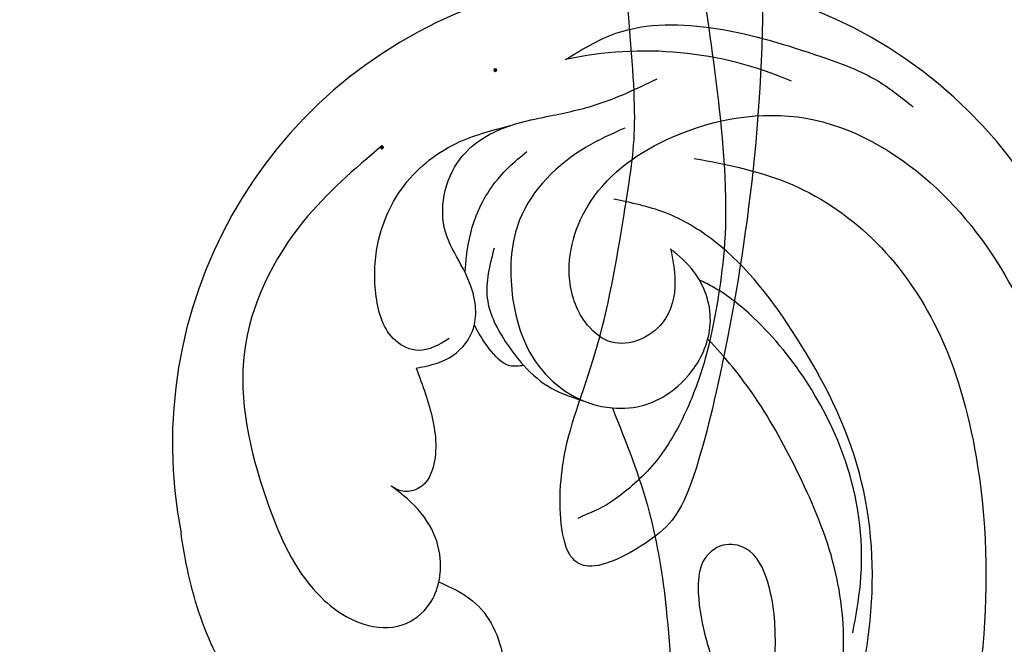
# Model space of a CAD drawing. Units: millimetres. Extents: x 1746 to 5946, y 685 to 3655.
# Drawn here: x 3325 to 3379, y 2436 to 2470 of the extents above; entities that cross this region are included whole.
import ezdxf

# ---------------------------------------------------------------- set-up
doc = ezdxf.new("R2010")
doc.units = ezdxf.units.MM
doc.linetypes.add('HIDDEN', pattern=[9.525, 6.35, -3.175])
doc.layers.add('H-06.木作(細線)', color=8, linetype='Continuous')
doc.layers.add('H-08.木作(細線)', color=8, linetype='Continuous')
doc.layers.add('logo', color=240, linetype='Continuous', plot=False)
doc.styles.get("Standard").update_dxf_attribs({"font": 'arial.ttf'})
doc.styles.add('新細明體', font='txt')
doc.dimstyles.new('10', dxfattribs={"dimtxt": 25, "dimasz": 7.5, "dimexe": 5, "dimexo": 5, "dimgap": 3, "dimtad": 2, "dimdec": 0, "dimtxsty": '新細明體', "dimblk": 'ARCHTICK', "dimcen": 5, "dimclrd": 8, "dimclre": 8, "dimclrt": 4, "dimadec": 0, "dimazin": 0, "dimtfac": 1, "dimtdec": 0, "dimtix": 1, "dimtmove": 2, "dimatfit": 3, "dimldrblk": 'OPEN90', "dimfxl": 1.25, "dimlwd": 9, "dimlwe": 9, "dimarcsym": 0})

# ---------------------------------------------------------------- blocks, each defined once
blk = doc.blocks.new('logo')
at = {"layer": 'logo'}
h = blk.add_hatch(color=256, dxfattribs=at)
edge = h.paths.add_edge_path()
edge.add_ellipse((0.18, 0.6), major_axis=(0.323, 0.566), ratio=0.659111, start_angle=263.8576, end_angle=429.825)
edge.add_arc((0.02, 1.39), 0.399, 258.9967, 261.058)
edge.add_ellipse((0.18, 0.6), major_axis=(0.314, 0.551), ratio=0.659838, start_angle=263.243, end_angle=428.5195, ccw=False)
edge.add_arc((0.51, 0.37), 0.0433, 263.9962, 282.4455)
edge = h.paths.add_edge_path()
edge.add_ellipse((0.18, 0.6), major_axis=(0.314, 0.551), ratio=0.659838, start_angle=70.2744, end_angle=262.8394, ccw=False)
edge.add_arc((0.03, 1.2), 0.237, 245.2323, 248.2557, ccw=False)
edge.add_ellipse((0.18, 0.6), major_axis=(0.323, 0.566), ratio=0.659111, start_angle=71.1999, end_angle=263.5875)
edge.add_arc((0.5, 0.37), 0.0389, 266.4658, 288.3928, ccw=False)
edge = h.paths.add_edge_path(flags=17)
edge.add_line((0.2, 1.02), (0.2, 1.03))
edge.add_arc((0.02, 1.39), 0.399, 261.058, 296.4699, ccw=False)
edge.add_ellipse((0.18, 0.6), major_axis=(0.314, 0.551), ratio=0.659838, start_angle=68.5195, end_angle=70.2744)
edge.add_arc((0.03, 1.2), 0.237, 248.2557, 287.7329)
edge.add_arc((0.18, 0.84), 0.155, 119.2735, 139.7006)
edge.add_arc((0.45, 0.59), 0.526, 137.2638, 146.3296)
edge.add_arc((0.7, 0.49), 0.794, 150.4954, 153.1332)
edge.add_arc((0.17, 0.07), 0.799, 100.8186, 103.2077, ccw=False)
edge.add_arc((0.3, 0.68), 0.325, 138.9231, 148.8948, ccw=False)
edge.add_arc((0.62, 0.39), 0.758, 124.4657, 138.4002, ccw=False)
edge = h.paths.add_edge_path()
edge.add_arc((0.03, 1.2), 0.237, 233.3596, 245.2323)
edge.add_ellipse((0.18, 0.6), major_axis=(0.323, 0.566), ratio=0.659111, start_angle=69.825, end_angle=71.1999, ccw=False)
edge.add_arc((0.02, 1.39), 0.399, 251.1923, 258.9967, ccw=False)
h.paths.add_polyline_path([(-0.05, 0.82, -0.021859), (-0.02, 0.83, -0.004955), (-0.01, 0.85, 0.012967), (-0.05, 0.83, 0.223317), (-0.2, 0.65, 0.425243), (-0.17, 0.61, 0.393247), (-0.02, 0.74, -0.084558), (0.02, 0.84, 0.019194), (-0.02, 0.83, 0.004726), (-0.02, 0.82, 0.021148), (-0.04, 0.73, -0.080721), (-0.07, 0.66, -0.104113), (-0.11, 0.63, -0.094873), (-0.16, 0.62, -0.207877), (-0.18, 0.64, -0.223034), (-0.18, 0.67, -0.16869)], flags=17)
h.paths.add_polyline_path([(0.36, 0.97, 0.088592), (0.28, 0.95, 0.140724), (0.2, 0.82, -0.012272), (0.2, 0.81, -0.041532), (0.22, 0.8, 0.005558), (0.22, 0.82, -0.187874)], flags=17)
h.paths.add_polyline_path([(0.19, 0.73, 0.011592), (0.2, 0.77, 0.056884), (0.19, 0.79, -0.271208), (0.1, 0.71, -0.679677), (0.04, 0.82, -0.290071), (0.16, 0.82, -0.103922), (0.19, 0.79, 0.053349), (0.2, 0.81, -0.004508), (0.2, 0.82, 0.220604), (0.1, 0.86, -0.015501), (0.05, 0.85, 0.008768), (0.03, 0.85, 0.029539), (0.02, 0.84, 1.009367)], flags=17)
h.paths.add_polyline_path([(0.22, 0.8, -0.008928), (0.2, 0.77, -0.347678), (0.17, 0.63, 0.00727), (0.06, 0.58, -0.035606), (0.06, 0.58, 0.01139), (0.07, 0.57, 0.012101), (0.15, 0.61, 0.461639)], flags=17)
h.paths.add_polyline_path([(0.11, 0.67, 0.433181), (0.03, 0.63, 0.04486), (0.03, 0.62, -0.026783), (0.04, 0.62, -0.142026), (0.05, 0.64, -0.307429), (0.09, 0.66, -0.953401), (0.07, 0.62, 0.069613), (0.04, 0.62, 0.042891), (0.04, 0.62, -0.067719), (0.07, 0.61, 0.893379)], flags=17)
h.paths.add_polyline_path([(0.02, 0.61, -0.009243), (0.03, 0.61, -0.026651), (0.03, 0.62, 0.013684), (0.02, 0.62, 0.174326), (0, 0.61, 0.391287), (0.01, 0.57, 0.210555), (0.04, 0.56), (0.04, 0.56, 0.001326), (0.05, 0.57, -0.005065), (0.05, 0.57, -0.027528), (0.04, 0.57, -0.195292), (0.02, 0.58, -0.659298)], flags=17)
h.paths.add_polyline_path([(0.04, 0.62, 0.023127), (0.03, 0.61, 0.184672), (0.04, 0.57, 0.098355), (0.06, 0.58, -0.009788), (0.05, 0.58, -0.240413)], flags=17)
h.paths.add_polyline_path([(0.07, 0.57, -0.002039), (0.05, 0.57, 0.07599), (0.1, 0.55, 0.108431), (0.23, 0.55, -0.004552), (0.23, 0.56, -0.028332), (0.17, 0.55, -0.123708)], flags=17)
h.paths.add_polyline_path([(0.4, 0.74, -0.55173), (0.42, 0.69, -0.18979), (0.3, 0.57, -0.013881), (0.27, 0.56, 0.011039), (0.27, 0.56, 0.022162), (0.29, 0.56, -0.010966), (0.31, 0.57, -0.001761), (0.35, 0.58, 0.034744), (0.38, 0.6, 0.086103), (0.43, 0.67, 0.506659), (0.4, 0.76, 0.355205), (0.25, 0.67, 0.093422), (0.23, 0.56, 0.017263), (0.27, 0.56, -0.31391)], flags=17)
h.paths.add_polyline_path([(0.26, 0.55, -0.009702), (0.27, 0.55, -0.004936), (0.27, 0.56, -0.035369), (0.24, 0.55, -0.002587), (0.23, 0.55, 0.014405), (0.24, 0.53, -0.020509)], flags=17)
h.paths.add_polyline_path([(0.27, 0.55, -0.007857), (0.27, 0.55, 0.009702), (0.26, 0.55, 0.020509), (0.24, 0.53, 0.000681), (0.24, 0.53, -0.002588), (0.24, 0.53, -0.013713), (0.25, 0.53, -0.01198)], flags=17)
h.paths.add_polyline_path([(0.28, 0.52, -0.036579), (0.27, 0.55, 0.01198), (0.25, 0.53, 0.013411), (0.24, 0.53, 0.001089), (0.24, 0.53, 0.015933), (0.24, 0.43, -0.190203), (0.19, 0.3, -0.266161), (0.12, 0.27, -0.207317), (0.18, 0.48, -0.064593), (0.24, 0.53, -0.001017), (0.24, 0.53, -0.000681), (0.24, 0.53, 0.152538), (0.11, 0.38, 0.230241), (0.11, 0.24, 0.234095), (0.21, 0.27, 0.172717), (0.27, 0.37, 0.028132), (0.28, 0.44, -0.014352), (0.28, 0.46, 0.062016), (0.31, 0.45, 0.349487), (0.46, 0.53, 0.392407), (0.44, 0.61, 0.130108), (0.38, 0.6, 0.001865), (0.35, 0.58, -0.054721), (0.29, 0.56, 0.014593), (0.27, 0.55, 0.007857), (0.27, 0.55, -0.01108), (0.3, 0.56, -0.100678), (0.41, 0.59, -0.349203), (0.43, 0.57, -0.402437), (0.32, 0.46, -0.009974), (0.32, 0.47, 0.613372), (0.29, 0.51, 0.175713), (0.28, 0.5, -0.002484), (0.28, 0.49, -0.463644), (0.3, 0.49, -0.513768), (0.3, 0.47, -0.075052), (0.28, 0.48, 0.007944)], flags=17)
h.paths.add_polyline_path([(0.31, 0.45, -0.062016), (0.28, 0.46, -0.007786), (0.28, 0.44, 0.027572), (0.28, 0.41, 0.0582), (0.28, 0.4, 0.26466), (0.38, 0.29, 0.315327), (0.49, 0.33, -0.025867), (0.49, 0.33, -0.380363), (0.35, 0.33, -0.153954), (0.31, 0.4, -0.090831)], flags=17)
h.paths.add_polyline_path([(0.46, 0.37, 0.336432), (0.49, 0.33, 0.025867), (0.49, 0.33, 0.026394), (0.5, 0.33, -0.025927), (0.49, 0.33, -0.173285), (0.47, 0.35, -0.685315), (0.49, 0.38, -0.491027), (0.5, 0.35, -0.040547), (0.49, 0.33, 0.025927), (0.5, 0.33, 0.139653), (0.51, 0.36, 1.004843)], flags=17)
h.paths.add_polyline_path([(0.41, 1, 0.143839), (0.35, 1, 0.069213), (0.28, 0.95, -0.088592), (0.36, 0.97, 0.404636)], flags=17)
h.paths.add_polyline_path([(0.27, 0.95, -0.01627), (0.28, 0.95, -0.069213), (0.35, 1, 0.037626), (0.22, 0.93, -0.082213), (0.04, 0.85, 0.004306), (0.02, 0.85, 0.008989), (0.02, 0.84, -0.006474), (0.03, 0.85, -0.136946), (0.1, 0.86, 0.054668)], flags=17)
for points in [[(0.02, 0.84, 0.019194), (-0.02, 0.83, 0.004726), (-0.02, 0.82, -0.044587), (-0.04, 0.73, -0.07623), (-0.08, 0.67, -0.235864), (-0.16, 0.62, -0.450297), (-0.18, 0.67, -0.16869), (-0.05, 0.82, -0.021859), (-0.02, 0.83, -0.004955), (-0.01, 0.85, 0.012967), (-0.05, 0.83, 0.223317), (-0.2, 0.65, 0.425243), (-0.17, 0.61, 0.393247), (-0.02, 0.74, -0.084558)], [(-0.16, 0.62, -0.206522), (-0.18, 0.64, 0.207877), (-0.16, 0.62, 0.024305), (-0.15, 0.62, -0.043373)], [(0.27, 0.56, -0.011039), (0.27, 0.56, -0.017263), (0.23, 0.56, 0.004552), (0.23, 0.55, 0.002587), (0.24, 0.55, 0.035369)]]:
    blk.add_hatch(color=256, dxfattribs=at).paths.add_polyline_path(points)
h = blk.add_hatch(color=256, dxfattribs=at)
edge = h.paths.add_edge_path()
edge.add_ellipse((0.18, 0.6), major_axis=(0.314, 0.551), ratio=0.659838, start_angle=68.5195, end_angle=70.2744, ccw=False)
edge.add_arc((0.02, 1.39), 0.399, 258.9967, 261.058, ccw=False)
edge.add_ellipse((0.18, 0.6), major_axis=(0.323, 0.566), ratio=0.659111, start_angle=69.825, end_angle=71.1999)
edge.add_arc((0.03, 1.2), 0.237, 245.2323, 248.2557)
h = blk.add_hatch(color=256, dxfattribs=at)
h.paths.add_polyline_path([(0.22, 0.8, 0.041532), (0.2, 0.81, 0.012272), (0.2, 0.82, 0.004508), (0.2, 0.81, -0.053349), (0.19, 0.79, -0.056884), (0.2, 0.77, 0.008928)])
h.paths.add_polyline_path([(0.02, 0.84, -0.008989), (0.02, 0.85, 0.010425), (-0.01, 0.85, 0.004955), (-0.02, 0.83, -0.019194)])
h.paths.add_polyline_path([(0.1, 0.86, 0.136946), (0.03, 0.85, -0.008768), (0.05, 0.85, 0.015501)])
h.paths.add_polyline_path([(0.04, 0.62, 0.026783), (0.03, 0.62, 0.026651), (0.03, 0.61, -0.023127), (0.04, 0.62, -0.042891)])
h.paths.add_polyline_path([(0.07, 0.57, -0.01139), (0.06, 0.58, -0.098355), (0.04, 0.57, 0.027528), (0.05, 0.57, 0.005065), (0.05, 0.57, 0.002039)])
for p, q in [((0.04, 0.56), (0.04, 0.56)), ((0.2, 1.03), (0.2, 1.02))]:
    blk.add_line(p, q, dxfattribs=at)
at = {"layer": 'logo', "lineweight": 0}
for p, q in [((0.04, 0.56), (0.04, 0.56)), ((0.2, 1.02), (0.2, 1.03))]:
    blk.add_line(p, q, dxfattribs=at)
at = {"layer": 'logo'}
for points in [[(-0.17, 0.61, -0.425243), (-0.2, 0.65, -0.223317), (-0.05, 0.83, -0.027703), (0.04, 0.85, 0.082213), (0.22, 0.93, -0.037626), (0.35, 1, -0.143839), (0.41, 1, -0.872775)], [(-0.16, 0.62, -0.434531), (-0.18, 0.67, -0.16869), (-0.05, 0.82, 0.909183)], [(0.2, 1.02, 0.060876), (0.06, 0.9, 0.137716), (-0.02, 0.74, -0.393247), (-0.17, 0.61, 79.578459)], [(-0.11, 1.01, 0.200172), (0.2, 1.03, -0.066965)], [(-0.11, 1.01, 0.241802), (0.1, 0.98, 0.575938)], [(-0.05, 0.82, -0.056349), (0.05, 0.85, 0.070229), (0.27, 0.95, 0.769245)], [(-0.02, 0.82, 0.021148), (-0.04, 0.73, 0.658186)], [(0.06, 0.94, 0.039578), (0.01, 0.88, 0.021193), (-0.02, 0.82, 0.700396)], [(0.04, 0.56, -0.210555), (0.01, 0.57, -0.391287), (0, 0.61, -0.174326), (0.02, 0.62, -0.110406), (0.07, 0.62, 0.953401), (0.09, 0.66)], [(0.22, 0.82, -0.026083), (0.19, 0.73, -1.009367), (0.02, 0.84, 0.624773)], [(0.06, 0.58, -0.338614), (0.02, 0.58, -0.659298), (0.02, 0.61, -0.100316), (0.07, 0.61, 0.893379), (0.11, 0.67, 0.433181), (0.03, 0.63, 0.289299), (0.05, 0.57, 0.081086), (0.1, 0.55, -0.684784)], [(0.02, 0.84, -0.416943), (0.2, 0.81, 0.828532)], [(0.2, 0.81, -0.329321), (0.1, 0.71, -0.679677), (0.04, 0.82, 0.415871)], [(0.04, 0.82, -0.290071), (0.16, 0.82, -0.539799), (0.17, 0.63, 0.00727), (0.06, 0.58, -1.51475)], [(0.09, 0.66, 0.307429), (0.05, 0.64, 0.446432), (0.05, 0.58, 0.145269), (0.17, 0.55, -0.214979)], [(0.15, 0.61, -0.015466), (0.04, 0.56, 0.608014)], [(0.1, 0.98, 0.089367), (0.06, 0.94, 0.028397)], [(0.28, 0.46, -0.035926), (0.27, 0.37, -0.172717), (0.21, 0.27, -0.234095), (0.11, 0.24, -0.230241), (0.11, 0.38, -0.17359), (0.26, 0.55)], [(0.1, 0.55, 0.111049), (0.24, 0.55, 0.147976), (0.38, 0.6, 0.393525)], [(0.24, 0.53, 0.016972), (0.24, 0.43, -0.190203), (0.19, 0.3, -0.266161), (0.12, 0.27, -0.290937), (0.25, 0.53, 0.211969)], [(0.2, 0.81, -0.513007), (0.15, 0.61, -1.702754)], [(0.17, 0.55, 0.059536), (0.3, 0.57, 0.18979), (0.42, 0.69, 0.55173), (0.4, 0.74, 0.38162), (0.28, 0.52, -0.007944), (0.28, 0.48, -0.007944)], [(0.19, 1.02, 0.002733), (0.2, 1.02)], [(0.35, 1, 0.216717), (0.2, 0.81, 0.638327)], [(0.36, 0.97, 0.187874), (0.22, 0.82, 0.783226)], [(0.38, 0.6, 0.086103), (0.43, 0.67, 0.506659), (0.4, 0.76, 0.355205), (0.25, 0.67, 0.113269), (0.24, 0.53, 0.583131)], [(0.25, 0.53, -0.023063), (0.3, 0.56, -0.100678), (0.41, 0.59, -0.349203), (0.43, 0.57, -0.402437), (0.32, 0.46, -0.247136)], [(0.26, 0.55, -0.035274), (0.31, 0.57, -0.003626), (0.38, 0.6, 0.389489)], [(0.27, 0.95, -0.105013), (0.36, 0.97, 0.404636), (0.41, 1, 1.743742)], [(0.38, 0.6, -0.130108), (0.44, 0.61, -0.392407), (0.46, 0.53, -0.420619), (0.28, 0.46, -0.420619)], [(0.28, 0.5, -0.175713), (0.29, 0.51, -0.613372), (0.32, 0.47)], [(0.3, 0.47, 0.513768), (0.3, 0.49, 0.463644), (0.28, 0.49, 0.463644)], [(0.3, 0.47, -0.075052), (0.28, 0.48)], [(0.31, 0.45, 0.090831), (0.31, 0.4, 0.169704), (0.36, 0.32)], [(0.32, 0.47, 0.009974), (0.32, 0.46, 0.009974)], [(0.51, 0.36, -0.166662), (0.49, 0.33, -0.70739)]]:
    blk.add_lwpolyline(points, format="xyb", dxfattribs=at)
at = {"layer": 'logo', "lineweight": 0}
for centre, radius, start, end in [((0.07, 0.58), 0.28, 114.7362, 165.0904), ((-0.16, 0.65), 0.0374, 171.8348, 263.9838), ((0.09, 0.56), 0.292, 119.8523, 158.1526), ((-0.15, 0.65), 0.0336, 149.7688, 246.7364), ((-0.16, 0.76), 0.146, 267.5844, 353.4527), ((-0.17, 0.73), 0.111, 272.2715, 325.3573), ((0.02, 1.39), 0.399, 251.1923, 296.4699), ((-0.26, 0.8), 0.225, 324.2142, 341.6511), ((0.17, 0.07), 0.799, 103.2077, 106.1792), ((0.14, 0.4), 0.462, 110.1482, 115.1572), ((-0.51, 0.9), 0.5, 339.9296, 350.1414), ((0.7, 0.49), 0.794, 153.1332, 154.2687), ((0.7, 0.49), 0.794, 153.1332, 154.2687), ((0.14, 0.4), 0.462, 105.7498, 110.1482), ((0.14, 0.4), 0.462, 105.7498, 110.1482), ((0.3, 0.68), 0.325, 150.9548, 170.2881), ((0.7, 0.49), 0.794, 154.2687, 155.3518), ((0.7, 0.49), 0.794, 150.4954, 153.1332), ((0.17, 0.07), 0.799, 100.8186, 103.2077), ((0.17, 0.07), 0.799, 100.8186, 103.2077), ((0.02, 0.59), 0.027, 151.6425, 237.1215), ((0.1, 0.78), 0.101, 147.8295, 328.8978), ((0.03, 0.58), 0.0386, 98.6046, 138.1597), ((0.45, 0.59), 0.526, 137.2638, 146.3296), ((0.03, 0.6), 0.0177, 105.7526, 239.3398), ((0.03, 0.61), 0.0459, 234.5859, 282.1467), ((0.3, 0.68), 0.325, 138.9231, 148.8948), ((0.1, 0.73), 0.131, 121.8036, 128.5716), ((0.17, 0.07), 0.799, 99.8317, 100.8186), ((0.3, 0.68), 0.325, 148.8948, 150.9548), ((0.14, 0.4), 0.462, 104.2662, 105.7498), ((0.3, 0.68), 0.325, 148.8948, 150.9548), ((0.05, 0.51), 0.117, 102.4178, 105.5537), ((0.05, 0.49), 0.123, 101.6186, 103.7368), ((0.04, 0.61), 0.0383, 230.8646, 275.0659), ((0.1, 0.73), 0.131, 90.6121, 121.8036), ((0.14, 0.4), 0.462, 102.2567, 104.2662), ((0.09, 0.78), 0.0664, 143.3048, 280.117), ((0.09, 0.61), 0.0622, 70.679, 164.3644), ((0.09, 0.62), 0.064, 167.0919, 177.3661), ((0.05, 0.51), 0.117, 96.281, 102.4178), ((0.05, 0.49), 0.123, 96.3193, 101.6186), ((0.05, 0.51), 0.117, 96.281, 102.4178), ((0.09, 0.62), 0.064, 177.3661, 183.4727), ((0.05, 0.49), 0.123, 96.3193, 101.6186), ((0.09, 0.62), 0.064, 177.3661, 183.4727), ((0.09, 0.62), 0.064, 183.4727, 225.325), ((-0.1, 1.46), 0.618, 283.2744, 302.0739), ((0.1, 0.73), 0.11, 60.1861, 124.8898), ((0.08, 0.61), 0.0419, 133.7672, 166.1009), ((0.05, 0.51), 0.117, 80.3525, 96.281), ((0.08, 0.61), 0.0419, 166.1009, 175.9249), ((0.05, 0.49), 0.123, 80.8228, 96.3193), ((0.08, 0.61), 0.0419, 175.9249, 229.9973), ((0.08, 0.61), 0.0419, 166.1009, 175.9249), ((0.04, 0.61), 0.0383, 275.0659, 297.535), ((-0.68, 2.39), 1.97, 291.5203, 291.8241), ((0.09, 0.62), 0.064, 225.325, 231.6324), ((-0.19, 1.69), 0.875, 285.3109, 288.8633), ((0.08, 0.63), 0.0367, 83.4964, 151.8522), ((0.16, 0.76), 0.211, 238.695, 240.9381), ((-0.68, 2.39), 1.97, 291.8241, 292.2914), ((0.13, 0.7), 0.155, 239.2194, 256.6015), ((0.13, 0.7), 0.155, 238.0585, 239.2194), ((0.62, 0.39), 0.758, 124.4657, 138.4002), ((0.18, 0.84), 0.155, 119.2735, 139.7006), ((1.92, -2.98), 4.02, 115.8994, 117.5656), ((0.04, 0.61), 0.0383, 297.535, 305.6919), ((0.16, 0.76), 0.211, 240.9381, 243.5484), ((0.09, 0.65), 0.0353, 243.9263, 51.0341), ((0.08, 0.64), 0.0217, 251.3968, 65.9306), ((-0.68, 2.39), 1.97, 292.2914, 295.0645), ((0.16, 0.76), 0.211, 243.5484, 271.7569), ((0.26, 0.31), 0.166, 155.203, 207.0666), ((-0.19, 1.69), 0.875, 288.8633, 301.3798), ((0.1, 0.73), 0.131, 40.8505, 90.6121), ((0.08, 0.83), 0.116, 281.7653, 342.4614), ((0.16, 0.86), 0.321, 258.87, 283.6239), ((0.41, 0.25), 0.329, 122.0966, 156.7882), ((0.39, 0.3), 0.273, 124.9761, 186.879), ((0.1, 0.73), 0.13, 292.5765, 31.6961), ((0.1, 0.72), 0.114, 36.3079, 60.04), ((0.1, 0.72), 0.114, 306.5995, 23.2852), ((0.14, 1.13), 0.581, 272.9888, 279.4802), ((0.08, 0.83), 0.116, 342.4614, 354.6764), ((0.08, 0.83), 0.116, 342.4614, 354.6764), ((0.1, 0.72), 0.114, 23.2852, 36.3079), ((0.1, 0.72), 0.114, 23.2852, 36.3079), ((-0.61, 1.07), 0.874, 336.959, 339.6154), ((0.47, 0.74), 0.286, 131.3266, 163.3678), ((0.47, 0.74), 0.286, 163.3678, 164.401), ((0.1, 0.73), 0.131, 38.0381, 40.8505), ((0.47, 0.74), 0.286, 163.3678, 164.401), ((0.1, 0.73), 0.131, 38.0381, 40.8505), ((0.1, 0.73), 0.13, 31.6961, 41.2089), ((0.1, 0.73), 0.13, 31.6961, 41.2089), ((-0.61, 1.07), 0.874, 339.6154, 341.6615), ((-0.61, 1.07), 0.874, 339.6154, 341.6615), ((0.71, 0.13), 0.935, 112.6486, 121.2678), ((0.49, 0.72), 0.291, 117.4328, 159.9943), ((-0.61, 1.07), 0.874, 341.6615, 342.9354), ((0.14, 1.13), 0.581, 279.4802, 283.4362), ((0.55, 0.57), 0.32, 182.4453, 183.4886), ((0.16, 0.86), 0.321, 283.6239, 284.2167), ((0.55, 0.57), 0.32, 183.4886, 186.7897), ((0.22, 0.81), 0.256, 273.4512, 281.5539), ((0.41, 0.25), 0.329, 117.3968, 122.0966), ((0.4, 0.3), 0.281, 122.374, 125.4474), ((-0.3, 0.45), 0.545, 7.5429, 8.1488), ((0.55, 0.57), 0.32, 186.7897, 186.9458), ((0.38, 0.63), 0.137, 82.2276, 160.4489), ((0.52, 0.03), 0.577, 115.5374, 118.2829), ((0.44, 0.18), 0.406, 114.5532, 116.7766), ((0.38, 0.75), 0.226, 115.8995, 119.6279), ((0.46, 0.56), 0.187, 109.838, 179.5483), ((0.14, 1.13), 0.581, 283.4362, 286.6173), ((0.46, 0.56), 0.187, 179.5483, 182.0782), ((0.22, 0.81), 0.256, 281.5539, 286.6322), ((0.44, 0.18), 0.406, 111.2089, 114.5532), ((0.52, 0.03), 0.577, 112.9982, 115.5374), ((0.46, 0.56), 0.187, 182.0782, 183.2094), ((0.46, 0.56), 0.187, 183.2094, 185.01), ((0.46, 0.56), 0.187, 185.01, 193.3895), ((0.47, 0.74), 0.286, 115.4894, 131.3266), ((0.47, 0.74), 0.286, 115.4894, 131.3266), ((0.38, 0.75), 0.226, 95.6485, 115.8995), ((0.38, 0.75), 0.226, 95.6485, 115.8995), ((0.34, 0.58), 0.136, 244.3758, 335.626), ((-1.08, 0.39), 1.36, 3.6768, 5.4974), ((0.29, 0.48), 0.0241, 86.756, 126.6195), ((-1.08, 0.39), 1.36, 4.2266, 4.7959), ((0.29, 0.48), 0.0148, 48.9877, 148.4858), ((0.32, 0.54), 0.0724, 235.2903, 252.4587), ((0.6, 0.44), 0.32, 175.9493, 185.5558), ((0.34, 0.58), 0.136, 244.3758, 258.5706), ((0.6, 0.44), 0.32, 175.9493, 185.5558), ((0.32, 0.4), 0.038, 179.2922, 192.6156), ((0.42, 0.43), 0.142, 192.9154, 252.2115), ((0.22, 0.81), 0.256, 286.6322, 299.1609), ((0.44, 0.18), 0.406, 108.6958, 111.2089), ((0.3, 0.48), 0.0251, 327.1994, 93.2945), ((0.22, 0.78), 0.227, 292.2367, 335.222), ((0.43, 0.3), 0.29, 94.0374, 117.0335), ((0.29, 0.48), 0.016, 301.3037, 50.0743), ((2.55, -4.36), 5.41, 114.0704, 114.474), ((0.46, 0.43), 0.143, 189.1555, 227.6818), ((0.32, 0.58), 0.111, 267.175, 354.8617), ((0.43, 0.44), 0.113, 165.2767, 167.5624), ((0.42, 0.41), 0.104, 219.3152, 312.3495), ((0.39, 0.9), 0.101, 81.2439, 113.9848), ((0.22, 0.81), 0.256, 299.1609, 307.1205), ((2.55, -4.36), 5.41, 113.6429, 114.0704), ((0.37, 1.01), 0.0392, 258.5502, 346.6702), ((0.21, 0.8), 0.262, 310.2009, 329.8856), ((0.42, 0.5), 0.103, 81.5328, 111.1847), ((0.41, 0.39), 0.106, 252.0283, 322.0343), ((0.38, 0.7), 0.0613, 327.2799, 74.7579), ((0.39, 0.7), 0.0345, 330.444, 85.9913), ((0.41, 0.56), 0.0267, 8.5098, 85.5073), ((0.41, 0.55), 0.0627, 337.3085, 63.01), ((0.49, 0.36), 0.0248, 345.864, 166.4176), ((0.5, 0.37), 0.0389, 177.6916, 252.0699), ((0.49, 0.36), 0.0192, 85.2505, 222.9442), ((0.51, 0.37), 0.0433, 213.0653, 252.3889), ((0.48, 0.36), 0.0263, 331.2506, 75.8597), ((0.43, 0.4), 0.0917, 317.7365, 327.0242), ((0.51, 0.37), 0.0433, 252.3889, 295.424), ((0.5, 0.37), 0.0389, 252.0699, 306.6919)]:
    blk.add_arc(centre, radius, start, end, dxfattribs=at)
at = {"layer": 'logo'}
for major_axis, ratio in [((0.323, 0.566), 0.659111), ((0.314, 0.551), 0.659838)]:
    blk.add_ellipse((0.18, 0.6), major_axis=major_axis, ratio=ratio, dxfattribs=at)
at = {"layer": 'logo', "insert": (-0.18, 0.21), "char_height": 0.0564, "width": 0.7641, "attachment_point": 1}
blk.add_mtext('{\\fVerdana|b0|i1|c0|p34;GOODWARE}', dxfattribs=at)
blk = doc.blocks.new('SE-21052L-d')
at = {"layer": 'H-08.木作(細線)', "ltscale": 0.2}
for centre, radius, start, end in [((-91.365, -49.104), 25.448, 180.5691, 341.7573), ((-92.112, -49.889), 20.316, 217.5061, 252.9343)]:
    blk.add_arc(centre, radius, start, end, dxfattribs=at)
for points, knots in [([(-98.013, -57.526), (-97.829, -56.96), (-97.398, -55.637), (-95.705, -53.734), (-92.736, -54.048), (-91.792, -56.439), (-92.279, -59.431), (-95.64, -62.636), (-101.691, -63.209), (-108.555, -60.753), (-113.884, -51.777), (-113.213, -40.616), (-107.974, -29.803), (-100.896, -19.568), (-87.387, -14.479), (-75.711, -14.061), (-68.968, -14.809), (-66.9, -15.039)], [0, 0, 0, 0, 1.787466, 4.171115, 7.106903, 8.71955, 11.32979, 15.806803, 21.448144, 28.787519, 36.408364, 51.00142, 60.062797, 72.568663, 87.132299, 101.231218, 107.470552, 107.470552, 107.470552, 107.470552]), ([(-98.013, -57.526), (-97.829, -56.96), (-97.398, -55.637), (-95.705, -53.734), (-92.736, -54.048), (-91.792, -56.439), (-92.279, -59.431), (-95.64, -62.636), (-101.691, -63.209), (-108.555, -60.753), (-113.884, -51.777), (-113.213, -40.616), (-107.974, -29.803), (-100.896, -19.568), (-87.387, -14.479), (-75.711, -14.061), (-68.968, -14.809), (-66.9, -15.039)], [0, 0, 0, 0, 1.787466, 4.171115, 7.106903, 8.71955, 11.32979, 15.806803, 21.448144, 28.787519, 36.408364, 51.00142, 60.062797, 72.568663, 87.132299, 101.231218, 107.470552, 107.470552, 107.470552, 107.470552]), ([(-101.54, -61.193), (-102.981, -60), (-105.795, -57.572), (-108.298, -52.354), (-108.845, -46.076), (-106.947, -38.402), (-102.99, -30.902), (-97.405, -24.107), (-90.556, -19.999), (-82.585, -17.21), (-74.29, -16.182), (-66.687, -17.018), (-60.158, -18.811), (-55.028, -20.724), (-50.817, -23.09), (-48.061, -26.67), (-43.174, -29.281), (-36.942, -33.282), (-29.798, -36.329), (-22.441, -39.728), (-15.315, -41.34), (-7.763, -43.285), (-0.714, -44.111), (7.035, -44.449), (13.679, -44.327), (18.622, -44.372), (21.202, -44.685), (22.804, -45.892), (24.47, -45.42), (25.312, -44.324), (24.792, -42.795), (22.46, -42.373), (18.268, -43.569), (10.658, -43.227), (1.219, -43.428), (-7.709, -42.639), (-12.937, -41.8), (-14.975, -41.463)], [0, 0, 0, 0, 8.246768, 16.588405, 25.004942, 35.80148, 51.102996, 62.53475, 74.283446, 86.204232, 99.993534, 111.142209, 119.999693, 129.929281, 135.747189, 141.214736, 149.44661, 160.402362, 174.345444, 183.92633, 196.439119, 206.7614, 218.648939, 227.931557, 241.363257, 248.006511, 250.367665, 252.718494, 255.565278, 257.223494, 259.234687, 261.448415, 266.980454, 278.6872, 294.874226, 309.266146, 318.472123, 318.472123, 318.472123, 318.472123]), ([(-101.54, -61.193), (-102.981, -60), (-105.795, -57.572), (-108.298, -52.354), (-108.845, -46.076), (-106.947, -38.402), (-102.99, -30.902), (-97.405, -24.107), (-90.556, -19.999), (-82.585, -17.21), (-74.29, -16.182), (-66.687, -17.018), (-60.158, -18.811), (-55.038, -20.72), (-51.921, -22.47), (-50.943, -23.324)], [0, 0, 0, 0, 8.246768, 16.588405, 25.004942, 35.80148, 51.102996, 62.53475, 74.283446, 86.204232, 99.993534, 111.142209, 119.999693, 129.929281, 135.700853, 135.700853, 135.700853, 135.700853]), ([(-88.207, -25.712), (-89.762, -26.856), (-93.232, -29.41), (-98.044, -34.56), (-101.555, -41.746), (-101.864, -49.548), (-101.043, -55.646), (-98.887, -59.449), (-97.372, -60.758), (-96.645, -61.387)], [0, 0, 0, 0, 5.786827, 12.909203, 20.968112, 29.136283, 36.015411, 39.118553, 41.987604, 41.987604, 41.987604, 41.987604]), ([(-83.435, -27.458), (-83.946, -27.603), (-85.518, -28.046), (-87.832, -29.994), (-90.384, -32.738), (-92.506, -35.867), (-93.798, -38.672), (-94.007, -41.131), (-92.598, -42.257), (-91.099, -41.953), (-90.028, -40.401), (-89.355, -38.515), (-89.055, -37.01), (-88.927, -36.369)], [0, 0, 0, 0, 1.583511, 4.867479, 8.821277, 12.897589, 16.054473, 18.259413, 19.495925, 20.883, 22.294456, 24.931076, 26.890312, 26.890312, 26.890312, 26.890312]), ([(-92.912, -30.354), (-93.737, -31.35), (-95.639, -33.649), (-97.579, -38.085), (-98.144, -43.181), (-98.223, -47.967), (-97.719, -50.928), (-97.369, -52.24)], [0, 0, 0, 0, 5.751799, 13.267554, 21.137238, 28.473612, 34.491768, 34.491768, 34.491768, 34.491768]), ([(-91.006, -51.517), (-90.749, -49.52), (-90.234, -45.763), (-88.073, -39.933), (-86.161, -36.224), (-85.064, -34.094)], [0.728491, 0.728491, 0.728491, 0.728491, 9.670646, 17.587441, 28.265572, 28.265572, 28.265572, 28.265572]), ([(-91.006, -51.517), (-90.749, -49.52), (-90.234, -45.763), (-88.073, -39.933), (-86.161, -36.224), (-85.064, -34.094)], [0.728491, 0.728491, 0.728491, 0.728491, 9.670646, 17.587441, 28.265572, 28.265572, 28.265572, 28.265572]), ([(-91.006, -51.517), (-90.749, -49.52), (-90.234, -45.763), (-88.073, -39.933), (-86.161, -36.224), (-85.064, -34.094)], [0.728491, 0.728491, 0.728491, 0.728491, 9.670646, 17.587441, 28.265572, 28.265572, 28.265572, 28.265572]), ([(-96.422, -34.435), (-96.999, -35.126), (-98.94, -37.449), (-100.802, -41.907), (-101.117, -47.312), (-100.436, -51.428), (-99.39, -54.039), (-98.72, -55.027), (-98.552, -55.269)], [0, 0, 0, 0, 4.008709, 13.477984, 20.83802, 27.909587, 31.9186, 33.229663, 33.229663, 33.229663, 33.229663]), ([(-78.127, -47.878), (-78.549, -47.308), (-79.709, -45.741), (-79.465, -42.049), (-76.877, -39.192), (-73.355, -38.677), (-69.627, -39.311), (-66.605, -42.469), (-65.7, -46.651), (-65.436, -50.9), (-66.259, -54.495), (-66.991, -56.549), (-67.196, -57.071)], [0, 0, 0, 0, 3.104158, 8.537111, 14.927731, 18.53282, 24.021804, 31.232935, 36.300478, 42.878333, 50.065661, 52.555377, 52.555377, 52.555377, 52.555377]), ([(-78.127, -47.878), (-78.549, -47.308), (-79.709, -45.741), (-79.465, -42.049), (-76.877, -39.192), (-73.355, -38.677), (-69.627, -39.311), (-66.605, -42.469), (-65.7, -46.651), (-65.436, -50.9), (-66.259, -54.495), (-66.991, -56.549), (-67.196, -57.071)], [0, 0, 0, 0, 3.104158, 8.537111, 14.927731, 18.53282, 24.021804, 31.232935, 36.300478, 42.878333, 50.065661, 52.555377, 52.555377, 52.555377, 52.555377]), ([(-78.127, -47.878), (-78.549, -47.308), (-79.709, -45.741), (-79.465, -42.049), (-77.013, -39.342), (-74.968, -38.924), (-74.335, -38.871)], [0, 0, 0, 0, 3.104158, 8.537111, 14.927731, 17.722531, 17.722531, 17.722531, 17.722531]), ([(-73.076, -38.855), (-72.063, -38.909), (-69.451, -39.495), (-66.605, -42.469), (-65.7, -46.651), (-65.436, -50.9), (-66.259, -54.495), (-66.991, -56.549), (-67.196, -57.071)], [19.566051, 19.566051, 19.566051, 19.566051, 24.021804, 31.232935, 36.300478, 42.878333, 50.065661, 52.555377, 52.555377, 52.555377, 52.555377]), ([(-87.086, -70.115), (-85.139, -69.734), (-80.641, -68.855), (-74.202, -64.446), (-72.118, -57.302), (-71.466, -51.588), (-72.939, -48.027), (-75.11, -46.58), (-76.984, -46.875), (-77.836, -47.552), (-78.127, -47.878)], [0, 0, 0, 0, 8.839558, 20.413303, 32.430845, 40.711372, 45.66368, 48.757656, 51.558589, 53.463818, 53.463818, 53.463818, 53.463818]), ([(-78.127, -47.878), (-78.411, -48.195), (-78.997, -49.121), (-79.352, -50.91), (-78.935, -52.533), (-78.539, -53.452), (-78.428, -53.703)], [53.463818, 53.463818, 53.463818, 53.463818, 55.322468, 58.150144, 61.379058, 62.603276, 62.603276, 62.603276, 62.603276]), ([(-78.127, -47.878), (-78.411, -48.195), (-78.997, -49.121), (-79.352, -50.91), (-78.935, -52.533), (-78.539, -53.452), (-78.428, -53.703)], [53.463818, 53.463818, 53.463818, 53.463818, 55.322468, 58.150144, 61.379058, 62.603276, 62.603276, 62.603276, 62.603276]), ([(-78.127, -47.878), (-78.411, -48.195), (-78.997, -49.121), (-79.352, -50.91), (-78.935, -52.533), (-78.539, -53.452), (-78.428, -53.703)], [53.463818, 53.463818, 53.463818, 53.463818, 55.322468, 58.150144, 61.379058, 62.603276, 62.603276, 62.603276, 62.603276]), ([(-91.006, -51.517), (-91.507, -51.176), (-93.1, -50.46), (-95.881, -50.885), (-98.288, -52.883), (-98.756, -55.529), (-98.219, -56.974), (-98.013, -57.526)], [30.638455, 30.638455, 30.638455, 30.638455, 33.291529, 38.195866, 42.279439, 46.499793, 49.114181, 49.114181, 49.114181, 49.114181]), ([(-91.006, -51.517), (-91.507, -51.176), (-93.1, -50.46), (-95.881, -50.885), (-98.288, -52.883), (-98.756, -55.529), (-98.219, -56.974), (-98.013, -57.526)], [30.638455, 30.638455, 30.638455, 30.638455, 33.291529, 38.195866, 42.279439, 46.499793, 49.114181, 49.114181, 49.114181, 49.114181]), ([(-89.891, -52.541), (-89.959, -52.458), (-90.291, -52.075), (-90.677, -51.741), (-91.006, -51.517)], [28.425788, 28.425788, 28.425788, 28.425788, 28.898393, 30.638455, 30.638455, 30.638455, 30.638455]), ([(-89.891, -52.541), (-89.959, -52.458), (-90.291, -52.075), (-90.677, -51.741), (-91.006, -51.517)], [28.425788, 28.425788, 28.425788, 28.425788, 28.898393, 30.638455, 30.638455, 30.638455, 30.638455]), ([(-89.891, -52.541), (-89.959, -52.458), (-90.291, -52.075), (-90.677, -51.741), (-91.006, -51.517)], [28.425788, 28.425788, 28.425788, 28.425788, 28.898393, 30.638455, 30.638455, 30.638455, 30.638455]), ([(-99.066, -64.477), (-98.288, -64.549), (-95.738, -64.782), (-91.648, -63.676), (-89.089, -59.754), (-88.179, -55.879), (-89.196, -53.393), (-89.891, -52.541)], [0, 0, 0, 0, 3.498319, 11.462753, 17.149396, 23.616232, 28.425788, 28.425788, 28.425788, 28.425788]), ([(-87.931, -55.892), (-88.082, -55.235), (-88.537, -54), (-89.443, -53.024), (-89.891, -52.541)], [10.279814, 10.279814, 10.279814, 10.279814, 13.242101, 16.138846, 16.138846, 16.138846, 16.138846]), ([(-87.931, -55.892), (-88.082, -55.235), (-88.537, -54), (-89.443, -53.024), (-89.891, -52.541)], [10.279814, 10.279814, 10.279814, 10.279814, 13.242101, 16.138846, 16.138846, 16.138846, 16.138846]), ([(-87.931, -55.892), (-88.082, -55.235), (-88.537, -54), (-89.443, -53.024), (-89.891, -52.541)], [10.279814, 10.279814, 10.279814, 10.279814, 13.242101, 16.138846, 16.138846, 16.138846, 16.138846]), ([(-82.755, -58.639), (-82.604, -57.651), (-82.311, -55.728), (-81.312, -53.662), (-80.113, -52.878), (-79.364, -52.827), (-78.705, -53.173), (-78.506, -53.553), (-78.428, -53.703)], [0, 0, 0, 0, 3.017416, 5.873121, 6.436805, 7.239057, 8.004935, 8.507893, 8.507893, 8.507893, 8.507893]), ([(-82.755, -58.639), (-82.604, -57.651), (-82.311, -55.728), (-81.312, -53.662), (-80.113, -52.878), (-79.364, -52.827), (-78.705, -53.173), (-78.506, -53.553), (-78.428, -53.703)], [0, 0, 0, 0, 3.017416, 5.873121, 6.436805, 7.239057, 8.004935, 8.507893, 8.507893, 8.507893, 8.507893]), ([(-82.755, -58.639), (-82.604, -57.651), (-82.311, -55.728), (-81.312, -53.662), (-80.113, -52.878), (-79.364, -52.827), (-78.705, -53.173), (-78.506, -53.553), (-78.428, -53.703)], [0, 0, 0, 0, 3.017416, 5.873121, 6.436805, 7.239057, 8.004935, 8.507893, 8.507893, 8.507893, 8.507893]), ([(-89.657, -62.262), (-88.994, -61.574), (-87.678, -60.212), (-87.626, -57.788), (-87.822, -56.368), (-87.931, -55.892)], [0, 0, 0, 0, 4.102989, 8.133918, 10.279814, 10.279814, 10.279814, 10.279814]), ([(-87.931, -55.892), (-87.684, -55.991), (-86.978, -56.288), (-86.697, -57.659), (-86.636, -58.654), (-86.674, -59.15)], [0.067645, 0.067645, 0.067645, 0.067645, 1.206698, 3.358467, 5.613061, 5.613061, 5.613061, 5.613061]), ([(-87.931, -55.892), (-87.684, -55.991), (-86.978, -56.288), (-86.697, -57.659), (-86.636, -58.654), (-86.674, -59.15)], [0.067645, 0.067645, 0.067645, 0.067645, 1.206698, 3.358467, 5.613061, 5.613061, 5.613061, 5.613061]), ([(-87.931, -55.892), (-87.684, -55.991), (-86.978, -56.288), (-86.697, -57.659), (-86.636, -58.654), (-86.674, -59.15)], [0.067645, 0.067645, 0.067645, 0.067645, 1.206698, 3.358467, 5.613061, 5.613061, 5.613061, 5.613061]), ([(-98.074, -69.31), (-99.117, -69.351), (-102, -69.463), (-106.384, -66.841), (-109.731, -63.306), (-112.313, -60.319), (-113.02, -58.523), (-113.31, -57.787)], [0, 0, 0, 0, 3.091286, 8.547936, 14.466511, 17.865518, 20.224574, 20.224574, 20.224574, 20.224574]), ([(-82.755, -58.639), (-83.359, -58.44), (-84.571, -58.041), (-86.021, -58.515), (-86.582, -59.048), (-86.674, -59.15)], [0, 0, 0, 0, 2.790218, 5.594114, 6.200559, 6.200559, 6.200559, 6.200559]), ([(-82.755, -58.639), (-83.359, -58.44), (-84.571, -58.041), (-86.021, -58.515), (-86.582, -59.048), (-86.674, -59.15)], [0, 0, 0, 0, 2.790218, 5.594114, 6.200559, 6.200559, 6.200559, 6.200559]), ([(-82.755, -58.639), (-83.359, -58.44), (-84.571, -58.041), (-86.021, -58.515), (-86.582, -59.048), (-86.674, -59.15)], [0, 0, 0, 0, 2.790218, 5.594114, 6.200559, 6.200559, 6.200559, 6.200559]), ([(-86.674, -59.15), (-86.937, -59.439), (-87.53, -60.45), (-87.684, -62.271), (-87.597, -64.365), (-88.623, -66.236), (-90.267, -67.511), (-92.809, -67.995), (-95.439, -67.181), (-98.555, -66.173), (-100.691, -66.031), (-101.915, -65.95)], [6.200559, 6.200559, 6.200559, 6.200559, 7.925105, 11.247529, 14.203145, 17.127943, 20.355952, 23.173676, 28.296398, 32.344453, 37.779334, 37.779334, 37.779334, 37.779334]), ([(-85.109, -59.167), (-84.468, -59.142), (-83.342, -59.098), (-82.098, -60.858), (-82.68, -63.27), (-84.176, -65.771), (-86.902, -67.896), (-90.429, -68.508), (-92.682, -67.912), (-93.688, -67.646)], [0, 0, 0, 0, 1.796018, 3.158169, 5.752826, 8.639348, 11.920115, 15.768709, 18.872151, 18.872151, 18.872151, 18.872151]), ([(-87.622, -61.85), (-87.775, -62.102), (-88.438, -63.088), (-89.862, -64.65), (-91.982, -65.656), (-93.35, -65.897), (-93.787, -65.974)], [9.896065, 9.896065, 9.896065, 9.896065, 11.175538, 15.035611, 19.254957, 21.233251, 21.233251, 21.233251, 21.233251])]:
    blk.add_open_spline(points, degree=3, knots=knots, dxfattribs=at)
at = {"layer": 'H-08.木作(細線)', "xscale": 0.13824, "yscale": 0.13824, "zscale": 0.13824}
for p in [(-87.043, -70.115), (-94.482, -70.765)]:
    blk.add_blockref('logo', p, dxfattribs=at)
blk = doc.blocks.new('SE-21110L')
at = {"layer": 'H-08.木作(細線)'}
for points in [[(-1011.25, -48.86), (-1004.8, -38.69), (-1000.84, -36.71), (-994.91, -35.73), (-987.98, -36.71), (-986.99, -37.21), (-985.51, -13.98), (-973.64, 7.77), (-966.21, 11.24), (-959.29, 6.79), (-958.79, 3.33), (-957.8, 4.81), (-951.87, 26.06), (-942.96, 37.43), (-933.56, 41.88), (-919.71, 48.8), (-904.38, 46.33), (-903.88, 40.89), (-903.88, 35.46), (-902.89, 31.5), (-897.45, 31.5), (-889.54, 41.39), (-875.68, 51.27), (-849.46, 59.68), (-831.66, 62.15), (-819.78, 59.18), (-808.9, 56.22), (-805.44, 51.27), (-811.87, 41.88), (-816.32, 34.47), (-823.74, 20.63), (-832.15, -15.46), (-838.22, -43.23), (-839.8, -81.18), (-833.47, -116.76), (-811.32, -173.69), (-769.66, -236.43), (-741.82, -274.37), (-708.91, -303.46), (-670.94, -330.01), (-624.11, -364.16), (-502.87, -403.3), (-421.9, -435.66), (-328.78, -441.73), (-116.22, -427.57), (82.16, -405.32), (248.15, -368.91), (389.85, -344.64), (740.39, -332.43), (971.16, -360.75), (1214.08, -447.73), (1398.29, -577.18), (1412.46, -605.5), (1416.51, -652.03), (1396.27, -660.12), (1345.66, -637.87), (1305.17, -593.37), (1230.27, -544.82), (1201.93, -526.62), (1131.08, -502.34), (1033.91, -469.98), (969.14, -455.82), (900.31, -445.71), (835.53, -431.55), (776.82, -431.55), (511.64, -461.89)], [(801.21, -432.78), (909.45, -426.14), (982.88, -431.09), (1075.29, -444.27), (1247.16, -490.52), (1302.44, -521.83), (1337.09, -546.55), (1361.02, -571.27), (1377.52, -596), (1385.77, -627.31), (1384.94, -635.55), (1384.94, -643.79)]]:
    blk.add_open_spline(points, degree=3, dxfattribs=at)
blk = doc.blocks.new('_ArchTick')
at = {"color": 0, "linetype": 'ByBlock', "const_width": 0.15}
blk.add_lwpolyline([(-0.5, -0.5), (0.5, 0.5)], dxfattribs=at)
blk = doc.blocks.new('*D26')
at = {"layer": 'DEFPOINTS', "color": 0, "transparency": 16777216}
for p in [(2240.961, 2879.848), (3975.789, 2879.848), (3975.789, 1537.668)]:
    blk.add_point(p, dxfattribs=at)
at = {"layer": 'H-06.木作(細線)', "color": 8, "linetype": 'HIDDEN', "lineweight": 9, "transparency": 16777216}
for p, q in [((2240.961, 2874.848), (2240.961, 1532.668)), ((3975.789, 2874.848), (3975.789, 1532.668))]:
    blk.add_line(p, q, dxfattribs=at)
at = {"layer": 'H-06.木作(細線)', "color": 8, "lineweight": 9, "transparency": 16777216}
blk.add_line((2240.961, 1537.668), (3975.789, 1537.668), dxfattribs=at)
at = {"layer": 'H-06.木作(細線)', "color": 8, "lineweight": 9, "transparency": 16777216, "xscale": 7.5, "yscale": 7.5, "zscale": 7.5, "rotation": 180}
blk.add_blockref('_ArchTick', (2240.961, 1537.668), dxfattribs=at)
at = {"layer": 'H-06.木作(細線)', "color": 8, "lineweight": 9, "transparency": 16777216, "xscale": 7.5, "yscale": 7.5, "zscale": 7.5}
blk.add_blockref('_ArchTick', (3975.789, 1537.668), dxfattribs=at)
at = {"layer": 'H-06.木作(細線)', "color": 4, "transparency": 16777216, "insert": (3108.375, 1520.515), "char_height": 25, "attachment_point": 5, "style": '新細明體'}
blk.add_mtext('1735', dxfattribs=at)
blk = doc.blocks.new('_Open90')
at = {"color": 0, "linetype": 'ByBlock', "lineweight": -2}
for p, q in [((-0.5, 0.5), (0, 0)), ((0, 0), (-1, 0)), ((0, 0), (-0.5, -0.5))]:
    blk.add_line(p, q, dxfattribs=at)
blk = doc.blocks.new('*D27')
at = {"layer": 'DEFPOINTS', "color": 0, "transparency": 16777216}
for p in [(2165.585, 2879.848), (3975.789, 2879.848), (3975.789, 1622.364)]:
    blk.add_point(p, dxfattribs=at)
at = {"layer": 'H-06.木作(細線)', "color": 8, "linetype": 'HIDDEN', "lineweight": 9, "transparency": 16777216}
for p, q in [((3970.789, 2879.848), (2160.585, 2879.848)), ((3970.789, 1622.364), (2160.585, 1622.364))]:
    blk.add_line(p, q, dxfattribs=at)
at = {"layer": 'H-06.木作(細線)', "color": 8, "lineweight": 9, "transparency": 16777216}
blk.add_line((2165.585, 1622.364), (2165.585, 2879.848), dxfattribs=at)
at = {"layer": 'H-06.木作(細線)', "color": 8, "lineweight": 9, "transparency": 16777216, "xscale": 7.5, "yscale": 7.5, "zscale": 7.5}
for p, rotation in [((2165.585, 2879.848), 90), ((2165.585, 1622.364), 270)]:
    blk.add_blockref('_ArchTick', p, dxfattribs=dict(at, rotation=rotation))
at = {"layer": 'H-06.木作(細線)', "color": 4, "transparency": 16777216, "insert": (2148.432, 2251.106), "char_height": 25, "attachment_point": 5, "rotation": 90, "style": '新細明體'}
blk.add_mtext('1257', dxfattribs=at)

msp = doc.modelspace()

# ---------------------------------------------------------------- block references
at = {"xscale": 0.09999999999999996, "yscale": 0.09999999999999996, "zscale": 0.09999999999999996, "rotation": 293.906071186499}
msp.add_blockref('SE-21110L', (3358.058, 2595.439), dxfattribs=at)
at = {"rotation": 209.3233942916334}
msp.add_blockref('SE-21052L-d', (3303.099, 2359.266, 0), dxfattribs=at)

# ---------------------------------------------------------------- dimensions: what is measured, and where the dimension line sits
at = {"layer": 'H-06.木作(細線)'}
dim = msp.add_linear_dim(base=(2165.585, 2879.848), p1=(3975.789, 1622.364), p2=(3975.789, 2879.848), angle=90, dimstyle='10', dxfattribs=at)
dim.commit()
dim.dimension.update_dxf_attribs({"geometry": '*D27', "text_midpoint": (2148.432, 2251.106)})
dim = msp.add_linear_dim(base=(3975.789, 1537.668), p1=(2240.961, 2879.848), p2=(3975.789, 2879.848), dimstyle='10', dxfattribs=at)
dim.commit()
dim.dimension.update_dxf_attribs({"geometry": '*D26', "text_midpoint": (3108.375, 1520.515)})

doc.saveas('drawing.dxf')
